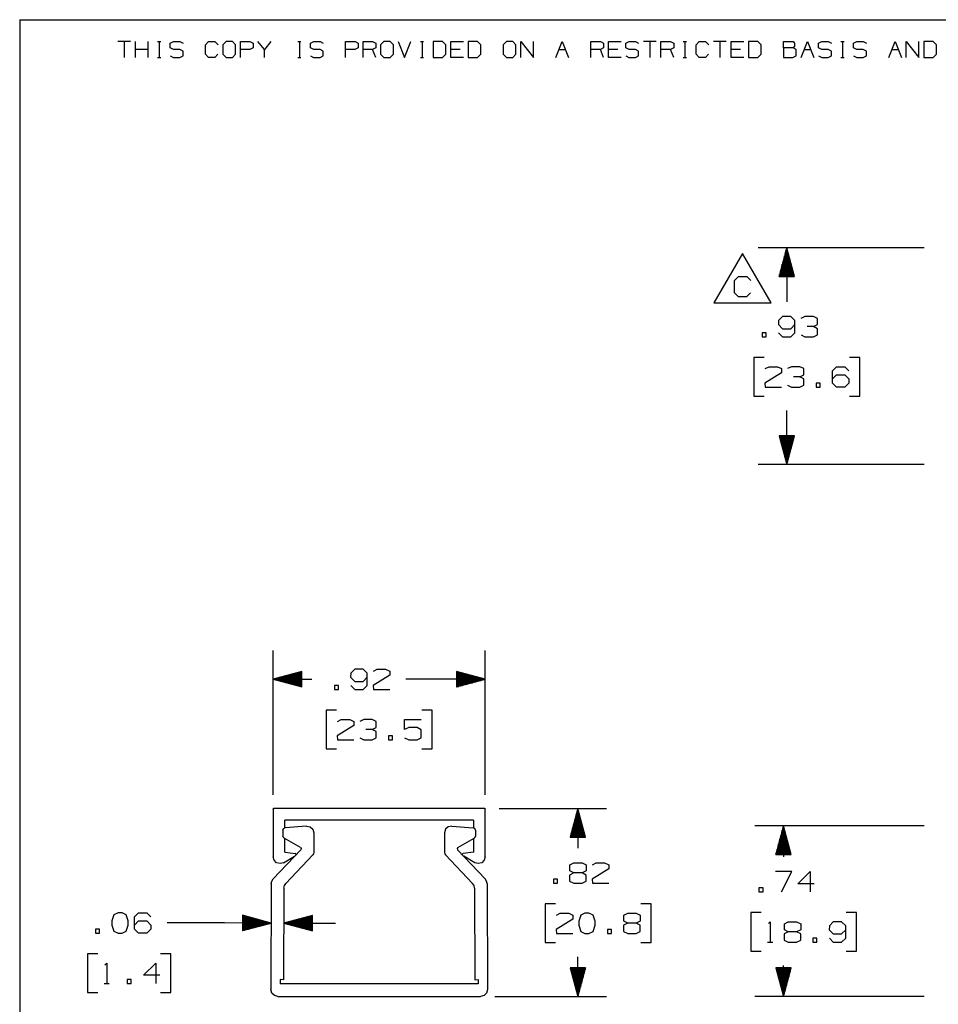
# Paper-space layout 'Layout1' of a CAD drawing. Extents: x 0.3 to 10.8, y 0.3 to 8.3.
# Drawn here: x 0.3 to 4.3, y 4 to 8.3 of the extents above; entities that cross this region are included whole.
import ezdxf

# ---------------------------------------------------------------- set-up
doc = ezdxf.new("R2010")
doc.units = 0
doc.header["$MEASUREMENT"] = 0
doc.layers.add('1', color=7, linetype='Continuous')

psp = doc.layouts.get("Layout1")

# ---------------------------------------------------------------- linework, layer by layer
at = {"layer": '1', "color": 7, "linetype": 'Continuous'}
for p, q in [((0.3125, 8.26636), (10.760845, 8.26636)), ((0.3125, 8.26636), (0.3125, 0.3125)), ((0.79604, 8.170705), (0.740623, 8.170705)), ((0.768331, 8.170705), (0.768331, 8.101435)), ((0.817069, 8.101435), (0.817069, 8.170705)), ((0.872486, 8.101435), (0.872486, 8.170705)), ((0.913931, 8.170705), (0.927786, 8.170705)), ((0.921223, 8.170705), (0.921223, 8.101435)), ((0.969231, 8.164143), (0.983815, 8.170705)), ((0.983815, 8.170705), (1.011523, 8.170705)), ((1.011523, 8.170705), (1.025377, 8.164143)), ((1.122852, 8.156851), (1.136706, 8.170705)), ((1.136706, 8.170705), (1.164415, 8.170705)), ((1.164415, 8.170705), (1.178269, 8.156851)), ((1.213152, 8.170705), (1.198569, 8.156851)), ((1.240861, 8.170705), (1.213152, 8.170705)), ((1.254715, 8.156851), (1.240861, 8.170705)), ((1.275744, 8.101435), (1.275744, 8.170705)), ((1.275744, 8.170705), (1.317306, 8.170705)), ((1.317306, 8.170705), (1.331161, 8.164143)), ((1.379898, 8.136435), (1.35219, 8.170705)), ((1.407606, 8.170705), (1.379898, 8.136435)), ((1.525498, 8.170705), (1.539352, 8.170705)), ((1.53279, 8.170705), (1.53279, 8.101435)), ((1.580798, 8.164143), (1.595381, 8.170705)), ((1.595381, 8.170705), (1.62309, 8.170705)), ((1.62309, 8.170705), (1.636944, 8.164143)), ((1.734419, 8.101435), (1.734419, 8.170705)), ((1.734419, 8.170705), (1.775981, 8.170705)), ((1.775981, 8.170705), (1.789836, 8.164143)), ((1.810865, 8.101435), (1.810865, 8.170705)), ((1.810865, 8.170705), (1.852427, 8.170705)), ((1.852427, 8.170705), (1.866281, 8.164143)), ((1.901165, 8.170705), (1.886581, 8.156851)), ((1.928873, 8.170705), (1.901165, 8.170705)), ((1.942727, 8.156851), (1.928873, 8.170705)), ((1.963756, 8.170705), (1.991465, 8.101435)), ((1.991465, 8.101435), (2.019173, 8.170705)), ((2.060619, 8.170705), (2.074473, 8.170705)), ((2.067911, 8.170705), (2.067911, 8.101435)), ((2.157481, 8.170705), (2.116648, 8.170705)), ((2.116648, 8.170705), (2.116648, 8.101435)), ((2.172065, 8.156851), (2.157481, 8.170705)), ((2.193094, 8.101435), (2.193094, 8.170705)), ((2.193094, 8.170705), (2.248511, 8.170705)), ((2.310373, 8.170705), (2.26954, 8.170705)), ((2.26954, 8.170705), (2.26954, 8.101435)), ((2.324956, 8.156851), (2.310373, 8.170705)), ((2.436285, 8.170705), (2.421702, 8.156851)), ((2.463994, 8.170705), (2.436285, 8.170705)), ((2.477848, 8.156851), (2.463994, 8.170705)), ((2.498877, 8.101435), (2.498877, 8.170705)), ((2.498877, 8.170705), (2.554294, 8.101435)), ((2.554294, 8.101435), (2.554294, 8.170705)), ((2.651769, 8.101435), (2.679477, 8.170705)), ((2.679477, 8.170705), (2.707186, 8.101435)), ((2.804661, 8.101435), (2.804661, 8.170705)), ((2.804661, 8.170705), (2.846223, 8.170705)), ((2.846223, 8.170705), (2.860077, 8.164143)), ((2.881106, 8.101435), (2.881106, 8.170705)), ((2.881106, 8.170705), (2.936523, 8.170705)), ((2.956823, 8.164143), (2.971406, 8.170705)), ((2.971406, 8.170705), (2.999115, 8.170705)), ((2.999115, 8.170705), (3.012969, 8.164143)), ((3.089415, 8.170705), (3.033998, 8.170705)), ((3.061707, 8.170705), (3.061707, 8.101435)), ((3.110444, 8.101435), (3.110444, 8.170705)), ((3.110444, 8.170705), (3.152006, 8.170705)), ((3.152006, 8.170705), (3.165861, 8.164143)), ((3.207306, 8.170705), (3.221161, 8.170705)), ((3.214598, 8.170705), (3.214598, 8.101435)), ((3.263336, 8.156851), (3.27719, 8.170705)), ((3.27719, 8.170705), (3.304898, 8.170705)), ((3.304898, 8.170705), (3.318752, 8.156851)), ((3.395198, 8.170705), (3.339782, 8.170705)), ((3.36749, 8.170705), (3.36749, 8.101435)), ((3.416227, 8.101435), (3.416227, 8.170705)), ((3.416227, 8.170705), (3.471644, 8.170705)), ((3.533506, 8.170705), (3.492673, 8.170705)), ((3.492673, 8.170705), (3.492673, 8.101435)), ((3.54809, 8.156851), (3.533506, 8.170705)), ((3.645565, 8.142997), (3.645565, 8.170705)), ((3.645565, 8.170705), (3.687127, 8.170705)), ((3.687127, 8.170705), (3.69369, 8.164143)), ((3.722011, 8.101435), (3.749719, 8.170705)), ((3.749719, 8.170705), (3.777427, 8.101435)), ((3.797727, 8.164143), (3.812311, 8.170705)), ((3.812311, 8.170705), (3.840019, 8.170705)), ((3.840019, 8.170705), (3.853873, 8.164143)), ((3.895319, 8.170705), (3.909173, 8.170705)), ((3.902611, 8.170705), (3.902611, 8.101435)), ((3.950619, 8.164143), (3.965202, 8.170705)), ((3.965202, 8.170705), (3.992911, 8.170705)), ((3.992911, 8.170705), (4.006765, 8.164143)), ((4.10424, 8.101435), (4.131948, 8.170705)), ((4.131948, 8.170705), (4.159657, 8.101435)), ((4.180686, 8.101435), (4.180686, 8.170705)), ((4.180686, 8.170705), (4.236102, 8.101435)), ((4.236102, 8.101435), (4.236102, 8.170705)), ((4.297965, 8.170705), (4.257132, 8.170705)), ((4.257132, 8.170705), (4.257132, 8.101435)), ((4.312548, 8.156851), (4.297965, 8.170705)), ((0.872486, 8.136435), (0.817069, 8.136435)), ((0.969231, 8.142997), (0.969231, 8.164143)), ((0.983815, 8.136435), (0.969231, 8.142997)), ((1.011523, 8.136435), (0.983815, 8.136435)), ((1.025377, 8.129143), (1.011523, 8.136435)), ((1.025377, 8.108726), (1.025377, 8.129143)), ((1.122852, 8.115289), (1.122852, 8.156851)), ((1.198569, 8.156851), (1.198569, 8.115289)), ((1.254715, 8.115289), (1.254715, 8.156851)), ((1.316577, 8.136435), (1.275744, 8.136435)), ((1.331161, 8.142997), (1.316577, 8.136435)), ((1.331161, 8.164143), (1.331161, 8.142997)), ((1.379898, 8.101435), (1.379898, 8.136435)), ((1.580798, 8.142997), (1.580798, 8.164143)), ((1.595381, 8.136435), (1.580798, 8.142997)), ((1.62309, 8.136435), (1.595381, 8.136435)), ((1.636944, 8.129143), (1.62309, 8.136435)), ((1.636944, 8.108726), (1.636944, 8.129143)), ((1.775252, 8.136435), (1.734419, 8.136435)), ((1.789836, 8.142997), (1.775252, 8.136435)), ((1.789836, 8.164143), (1.789836, 8.142997)), ((1.852427, 8.136435), (1.810865, 8.136435)), ((1.866281, 8.142997), (1.852427, 8.136435)), ((1.866281, 8.101435), (1.852427, 8.136435)), ((1.866281, 8.164143), (1.866281, 8.142997)), ((1.886581, 8.156851), (1.886581, 8.115289)), ((1.942727, 8.115289), (1.942727, 8.156851)), ((2.172065, 8.115289), (2.172065, 8.156851)), ((2.234656, 8.136435), (2.193094, 8.136435)), ((2.324956, 8.115289), (2.324956, 8.156851)), ((2.421702, 8.156851), (2.421702, 8.115289)), ((2.477848, 8.115289), (2.477848, 8.156851)), ((2.665623, 8.136435), (2.693331, 8.136435)), ((2.846223, 8.136435), (2.804661, 8.136435)), ((2.860077, 8.142997), (2.846223, 8.136435)), ((2.860077, 8.101435), (2.846223, 8.136435)), ((2.860077, 8.164143), (2.860077, 8.142997)), ((2.922669, 8.136435), (2.881106, 8.136435)), ((2.956823, 8.142997), (2.956823, 8.164143)), ((2.971406, 8.136435), (2.956823, 8.142997)), ((2.999115, 8.136435), (2.971406, 8.136435)), ((3.012969, 8.129143), (2.999115, 8.136435)), ((3.012969, 8.108726), (3.012969, 8.129143)), ((3.152006, 8.136435), (3.110444, 8.136435)), ((3.165861, 8.142997), (3.152006, 8.136435)), ((3.165861, 8.101435), (3.152006, 8.136435)), ((3.165861, 8.164143), (3.165861, 8.142997)), ((3.263336, 8.115289), (3.263336, 8.156851)), ((3.45779, 8.136435), (3.416227, 8.136435)), ((3.54809, 8.115289), (3.54809, 8.156851)), ((3.687127, 8.142997), (3.645565, 8.142997)), ((3.645565, 8.142997), (3.645565, 8.101435)), ((3.69369, 8.150289), (3.687127, 8.142997)), ((3.700252, 8.136435), (3.687127, 8.142997)), ((3.69369, 8.164143), (3.69369, 8.150289)), ((3.700252, 8.107997), (3.700252, 8.136435)), ((3.735865, 8.136435), (3.763573, 8.136435)), ((3.797727, 8.142997), (3.797727, 8.164143)), ((3.812311, 8.136435), (3.797727, 8.142997)), ((3.840019, 8.136435), (3.812311, 8.136435)), ((3.853873, 8.129143), (3.840019, 8.136435)), ((3.853873, 8.108726), (3.853873, 8.129143)), ((3.950619, 8.142997), (3.950619, 8.164143)), ((3.965202, 8.136435), (3.950619, 8.142997)), ((3.992911, 8.136435), (3.965202, 8.136435)), ((4.006765, 8.129143), (3.992911, 8.136435)), ((4.006765, 8.108726), (4.006765, 8.129143)), ((4.118094, 8.136435), (4.145802, 8.136435)), ((4.312548, 8.115289), (4.312548, 8.156851)), ((0.913931, 8.101435), (0.927786, 8.101435)), ((0.969231, 8.107997), (0.983086, 8.101435)), ((0.983086, 8.101435), (1.011523, 8.101435)), ((1.011523, 8.101435), (1.025377, 8.108726)), ((1.136706, 8.101435), (1.122852, 8.115289)), ((1.163686, 8.101435), (1.136706, 8.101435)), ((1.17754, 8.115289), (1.163686, 8.101435)), ((1.198569, 8.115289), (1.213152, 8.101435)), ((1.213152, 8.101435), (1.240861, 8.101435)), ((1.240861, 8.101435), (1.254715, 8.115289)), ((1.525498, 8.101435), (1.539352, 8.101435)), ((1.580798, 8.107997), (1.594652, 8.101435)), ((1.594652, 8.101435), (1.62309, 8.101435)), ((1.62309, 8.101435), (1.636944, 8.108726)), ((1.886581, 8.115289), (1.901165, 8.101435)), ((1.901165, 8.101435), (1.928873, 8.101435)), ((1.928873, 8.101435), (1.942727, 8.115289)), ((2.060619, 8.101435), (2.074473, 8.101435)), ((2.116648, 8.101435), (2.157481, 8.101435)), ((2.157481, 8.101435), (2.172065, 8.115289)), ((2.248511, 8.101435), (2.193094, 8.101435)), ((2.26954, 8.101435), (2.310373, 8.101435)), ((2.310373, 8.101435), (2.324956, 8.115289)), ((2.421702, 8.115289), (2.436285, 8.101435)), ((2.436285, 8.101435), (2.463994, 8.101435)), ((2.463994, 8.101435), (2.477848, 8.115289)), ((2.936523, 8.101435), (2.881106, 8.101435)), ((2.956823, 8.107997), (2.970677, 8.101435)), ((2.970677, 8.101435), (2.999115, 8.101435)), ((2.999115, 8.101435), (3.012969, 8.108726)), ((3.207306, 8.101435), (3.221161, 8.101435)), ((3.27719, 8.101435), (3.263336, 8.115289)), ((3.304169, 8.101435), (3.27719, 8.101435)), ((3.318023, 8.115289), (3.304169, 8.101435)), ((3.471644, 8.101435), (3.416227, 8.101435)), ((3.492673, 8.101435), (3.533506, 8.101435)), ((3.533506, 8.101435), (3.54809, 8.115289)), ((3.645565, 8.101435), (3.686398, 8.101435)), ((3.686398, 8.101435), (3.700252, 8.107997)), ((3.797727, 8.107997), (3.811581, 8.101435)), ((3.811581, 8.101435), (3.840019, 8.101435)), ((3.840019, 8.101435), (3.853873, 8.108726)), ((3.895319, 8.101435), (3.909173, 8.101435)), ((3.950619, 8.107997), (3.964473, 8.101435)), ((3.964473, 8.101435), (3.992911, 8.101435)), ((3.992911, 8.101435), (4.006765, 8.108726)), ((4.257132, 8.101435), (4.297965, 8.101435)), ((4.297965, 8.101435), (4.312548, 8.115289)), ((4.258269, 7.269816), (3.533905, 7.269816)), ((3.658905, 7.269816), (3.625411, 7.144816)), ((3.657905, 7.144816), (3.657905, 7.266084)), ((3.658905, 7.269816), (3.658905, 7.034276)), ((3.692399, 7.144816), (3.658905, 7.269816)), ((3.659905, 7.144816), (3.659905, 7.266084)), ((3.466218, 7.245643), (3.341511, 7.029643)), ((3.590926, 7.029643), (3.466218, 7.245643)), ((3.645905, 7.144816), (3.645905, 7.2213)), ((3.647905, 7.144816), (3.647905, 7.228764)), ((3.649905, 7.144816), (3.649905, 7.236228)), ((3.651905, 7.144816), (3.651905, 7.243692)), ((3.653905, 7.144816), (3.653905, 7.251156)), ((3.655905, 7.144816), (3.655905, 7.25862)), ((3.661905, 7.144816), (3.661905, 7.25862)), ((3.663905, 7.144816), (3.663905, 7.251156)), ((3.665905, 7.144816), (3.665905, 7.243692)), ((3.667905, 7.144816), (3.667905, 7.236228)), ((3.669905, 7.144816), (3.669905, 7.228764)), ((3.671905, 7.144816), (3.671905, 7.2213)), ((3.635905, 7.144816), (3.635905, 7.183979)), ((3.637905, 7.144816), (3.637905, 7.191443)), ((3.639905, 7.144816), (3.639905, 7.198907)), ((3.641905, 7.144816), (3.641905, 7.206371)), ((3.643905, 7.144816), (3.643905, 7.213835)), ((3.673905, 7.144816), (3.673905, 7.213835)), ((3.675905, 7.144816), (3.675905, 7.206371)), ((3.677905, 7.144816), (3.677905, 7.198907)), ((3.679905, 7.144816), (3.679905, 7.191443)), ((3.681905, 7.144816), (3.681905, 7.183979)), ((3.431297, 7.127893), (3.449109, 7.145705)), ((3.449109, 7.145705), (3.484734, 7.145705)), ((3.484734, 7.145705), (3.502547, 7.127893)), ((3.625411, 7.144816), (3.692399, 7.144816)), ((3.625905, 7.144816), (3.625905, 7.146658)), ((3.625905, 7.144816), (3.625905, 7.146658)), ((3.627905, 7.144816), (3.627905, 7.154122)), ((3.629905, 7.144816), (3.629905, 7.161587)), ((3.631905, 7.144816), (3.631905, 7.169051)), ((3.633905, 7.144816), (3.633905, 7.176515)), ((3.683905, 7.144816), (3.683905, 7.176515)), ((3.685905, 7.144816), (3.685905, 7.169051)), ((3.687905, 7.144816), (3.687905, 7.161587)), ((3.689905, 7.144816), (3.689905, 7.154122)), ((3.691905, 7.144816), (3.691905, 7.146658)), ((3.691905, 7.144816), (3.691905, 7.146658)), ((3.431297, 7.074455), (3.431297, 7.127893)), ((3.449109, 7.056643), (3.431297, 7.074455)), ((3.483797, 7.056643), (3.449109, 7.056643)), ((3.501609, 7.074455), (3.483797, 7.056643)), ((3.341511, 7.029643), (3.590926, 7.029643)), ((3.640624, 6.970838), (3.623749, 6.953025)), ((3.677186, 6.970838), (3.640624, 6.970838)), ((3.694999, 6.953025), (3.677186, 6.970838)), ((3.738686, 6.970838), (3.720874, 6.9624)), ((3.775249, 6.970838), (3.738686, 6.970838)), ((3.793061, 6.9624), (3.775249, 6.970838)), ((3.623749, 6.953025), (3.622811, 6.935213)), ((3.622811, 6.935213), (3.640624, 6.9174)), ((3.677186, 6.9174), (3.694999, 6.935213)), ((3.694999, 6.899588), (3.694999, 6.953025)), ((3.775249, 6.926775), (3.748061, 6.926775)), ((3.775249, 6.926775), (3.793061, 6.935213)), ((3.793061, 6.9174), (3.775249, 6.926775)), ((3.793061, 6.935213), (3.793061, 6.9624)), ((3.569749, 6.899588), (3.551936, 6.899588)), ((3.551936, 6.899588), (3.551936, 6.881775)), ((3.551936, 6.881775), (3.569749, 6.881775)), ((3.569749, 6.881775), (3.569749, 6.899588)), ((3.623749, 6.899588), (3.640624, 6.881775)), ((3.640624, 6.9174), (3.677186, 6.9174)), ((3.640624, 6.881775), (3.677186, 6.881775)), ((3.677186, 6.881775), (3.694999, 6.899588)), ((3.721811, 6.890213), (3.738686, 6.881775)), ((3.738686, 6.881775), (3.775249, 6.881775)), ((3.775249, 6.881775), (3.793061, 6.890213)), ((3.793061, 6.890213), (3.793061, 6.9174)), ((3.561311, 6.791776), (3.516311, 6.791776)), ((3.516311, 6.791776), (3.516311, 6.623025)), ((3.978311, 6.791776), (3.933311, 6.791776)), ((3.978311, 6.623025), (3.978311, 6.791776)), ((3.565061, 6.743025), (3.581936, 6.751463)), ((3.581936, 6.751463), (3.618499, 6.751463)), ((3.618499, 6.751463), (3.636311, 6.743025)), ((3.679999, 6.751463), (3.662186, 6.743025)), ((3.716561, 6.751463), (3.679999, 6.751463)), ((3.734374, 6.743025), (3.716561, 6.751463)), ((3.859249, 6.733651), (3.876124, 6.751463)), ((3.876124, 6.751463), (3.912686, 6.751463)), ((3.912686, 6.751463), (3.930499, 6.733651)), ((3.636311, 6.725213), (3.564124, 6.680213)), ((3.636311, 6.743025), (3.636311, 6.725213)), ((3.716561, 6.7074), (3.689374, 6.7074)), ((3.716561, 6.7074), (3.734374, 6.715838)), ((3.734374, 6.698026), (3.716561, 6.7074)), ((3.734374, 6.715838), (3.734374, 6.743025)), ((3.859249, 6.680213), (3.859249, 6.733651)), ((3.859249, 6.698026), (3.876124, 6.715838)), ((3.876124, 6.715838), (3.912686, 6.715838)), ((3.912686, 6.715838), (3.930499, 6.698026)), ((3.564124, 6.680213), (3.565061, 6.662401)), ((3.565061, 6.662401), (3.636311, 6.662401)), ((3.663124, 6.670838), (3.679999, 6.662401)), ((3.679999, 6.662401), (3.716561, 6.662401)), ((3.716561, 6.662401), (3.734374, 6.670838)), ((3.734374, 6.670838), (3.734374, 6.698026)), ((3.805249, 6.680213), (3.787436, 6.680213)), ((3.787436, 6.680213), (3.787436, 6.662401)), ((3.787436, 6.662401), (3.805249, 6.662401)), ((3.805249, 6.662401), (3.805249, 6.680213)), ((3.876124, 6.662401), (3.859249, 6.680213)), ((3.912686, 6.662401), (3.876124, 6.662401)), ((3.930499, 6.680213), (3.912686, 6.662401)), ((3.930499, 6.698026), (3.930499, 6.680213)), ((3.516311, 6.623025), (3.561311, 6.623025)), ((3.933311, 6.623025), (3.978311, 6.623025)), ((3.658905, 6.324985), (3.658905, 6.560525)), ((3.692399, 6.449985), (3.625411, 6.449985)), ((3.625411, 6.449985), (3.658905, 6.324985)), ((3.625905, 6.449985), (3.625905, 6.448143)), ((3.625905, 6.449985), (3.625905, 6.448143)), ((3.627905, 6.449985), (3.627905, 6.440679)), ((3.629905, 6.449985), (3.629905, 6.433215)), ((3.631905, 6.449985), (3.631905, 6.42575)), ((3.633905, 6.449985), (3.633905, 6.418286)), ((3.635905, 6.449985), (3.635905, 6.410822)), ((3.637905, 6.449985), (3.637905, 6.403358)), ((3.639905, 6.449985), (3.639905, 6.395894)), ((3.641905, 6.449985), (3.641905, 6.38843)), ((3.643905, 6.449985), (3.643905, 6.380966)), ((3.645905, 6.449985), (3.645905, 6.373502)), ((3.647905, 6.449985), (3.647905, 6.366037)), ((3.649905, 6.449985), (3.649905, 6.358573)), ((3.651905, 6.449985), (3.651905, 6.35111)), ((3.653905, 6.449985), (3.653905, 6.343645)), ((3.655905, 6.449985), (3.655905, 6.336181)), ((3.657905, 6.449985), (3.657905, 6.328717)), ((3.658905, 6.324985), (3.692399, 6.449985)), ((3.659905, 6.449985), (3.659905, 6.328717)), ((3.661905, 6.449985), (3.661905, 6.336181)), ((3.663905, 6.449985), (3.663905, 6.343645)), ((3.665905, 6.449985), (3.665905, 6.35111)), ((3.667905, 6.449985), (3.667905, 6.358573)), ((3.669905, 6.449985), (3.669905, 6.366037)), ((3.671905, 6.449985), (3.671905, 6.373502)), ((3.673905, 6.449985), (3.673905, 6.380966)), ((3.675905, 6.449985), (3.675905, 6.38843)), ((3.677905, 6.449985), (3.677905, 6.395894)), ((3.679905, 6.449985), (3.679905, 6.403358)), ((3.681905, 6.449985), (3.681905, 6.410822)), ((3.683905, 6.449985), (3.683905, 6.418286)), ((3.685905, 6.449985), (3.685905, 6.42575)), ((3.687905, 6.449985), (3.687905, 6.433215)), ((3.689905, 6.449985), (3.689905, 6.440679)), ((3.691905, 6.449985), (3.691905, 6.448143)), ((3.691905, 6.449985), (3.691905, 6.448143)), ((4.258269, 6.324985), (3.533905, 6.324985)), ((1.418512, 4.882862), (1.418512, 5.512138)), ((2.343512, 4.882862), (2.343512, 5.512138)), ((1.543512, 5.420631), (1.418512, 5.387138)), ((1.543512, 5.416138), (1.526741, 5.416138)), ((1.543512, 5.418138), (1.534205, 5.418138)), ((1.543512, 5.420138), (1.541669, 5.420138)), ((1.543512, 5.420138), (1.541669, 5.420138)), ((1.543512, 5.353644), (1.543512, 5.420631)), ((1.774324, 5.431201), (1.757449, 5.413388)), ((1.810887, 5.431201), (1.774324, 5.431201)), ((1.828699, 5.413388), (1.810887, 5.431201)), ((1.855512, 5.422763), (1.872387, 5.431201)), ((1.872387, 5.431201), (1.908949, 5.431201)), ((1.908949, 5.431201), (1.926762, 5.422763)), ((1.926762, 5.422763), (1.926762, 5.40495)), ((2.343512, 5.387138), (2.218512, 5.420631)), ((2.218512, 5.420631), (2.218512, 5.353644)), ((2.218512, 5.420138), (2.220354, 5.420138)), ((2.218512, 5.420138), (2.220354, 5.420138)), ((2.218512, 5.418138), (2.227818, 5.418138)), ((2.218512, 5.416138), (2.235282, 5.416138)), ((1.418512, 5.387138), (1.587512, 5.387138)), ((1.418512, 5.387138), (1.543512, 5.353644)), ((1.543512, 5.388138), (1.422244, 5.388138)), ((1.543512, 5.386138), (1.422244, 5.386138)), ((1.543512, 5.390138), (1.429708, 5.390138)), ((1.543512, 5.384138), (1.429708, 5.384138)), ((1.543512, 5.392138), (1.437172, 5.392138)), ((1.543512, 5.382138), (1.437172, 5.382138)), ((1.543512, 5.394138), (1.444636, 5.394138)), ((1.543512, 5.380138), (1.444636, 5.380138)), ((1.543512, 5.396138), (1.4521, 5.396138)), ((1.543512, 5.378138), (1.4521, 5.378138)), ((1.543512, 5.398138), (1.459564, 5.398138)), ((1.543512, 5.376138), (1.459564, 5.376138)), ((1.543512, 5.400138), (1.467028, 5.400138)), ((1.543512, 5.374138), (1.467028, 5.374138)), ((1.543512, 5.402138), (1.474492, 5.402138)), ((1.543512, 5.404138), (1.481956, 5.404138)), ((1.543512, 5.406138), (1.489421, 5.406138)), ((1.543512, 5.408138), (1.496885, 5.408138)), ((1.543512, 5.410138), (1.504349, 5.410138)), ((1.543512, 5.412138), (1.511813, 5.412138)), ((1.543512, 5.414138), (1.519277, 5.414138)), ((1.757449, 5.413388), (1.756512, 5.395576)), ((1.756512, 5.395576), (1.774324, 5.377763)), ((1.774324, 5.377763), (1.810887, 5.377763)), ((1.810887, 5.377763), (1.828699, 5.395576)), ((1.828699, 5.359951), (1.828699, 5.413388)), ((1.926762, 5.40495), (1.854574, 5.359951)), ((2.343512, 5.387138), (1.997699, 5.387138)), ((2.218512, 5.414138), (2.242746, 5.414138)), ((2.218512, 5.412138), (2.25021, 5.412138)), ((2.218512, 5.410138), (2.257674, 5.410138)), ((2.218512, 5.408138), (2.265139, 5.408138)), ((2.218512, 5.406138), (2.272603, 5.406138)), ((2.218512, 5.404138), (2.280067, 5.404138)), ((2.218512, 5.402138), (2.287531, 5.402138)), ((2.218512, 5.400138), (2.294995, 5.400138)), ((2.218512, 5.398138), (2.302459, 5.398138)), ((2.218512, 5.396138), (2.309923, 5.396138)), ((2.218512, 5.394138), (2.317387, 5.394138)), ((2.218512, 5.392138), (2.324852, 5.392138)), ((2.218512, 5.390138), (2.332315, 5.390138)), ((2.218512, 5.388138), (2.33978, 5.388138)), ((2.218512, 5.353644), (2.343512, 5.387138)), ((2.218512, 5.386138), (2.33978, 5.386138)), ((2.218512, 5.384138), (2.332315, 5.384138)), ((2.218512, 5.382138), (2.324852, 5.382138)), ((2.218512, 5.380138), (2.317387, 5.380138)), ((2.218512, 5.378138), (2.309923, 5.378138)), ((2.218512, 5.376138), (2.302459, 5.376138)), ((2.218512, 5.374138), (2.294995, 5.374138)), ((1.543512, 5.372138), (1.474492, 5.372138)), ((1.543512, 5.370138), (1.481956, 5.370138)), ((1.543512, 5.368138), (1.489421, 5.368138)), ((1.543512, 5.366138), (1.496885, 5.366138)), ((1.543512, 5.364138), (1.504349, 5.364138)), ((1.543512, 5.362138), (1.511813, 5.362138)), ((1.543512, 5.360138), (1.519277, 5.360138)), ((1.543512, 5.358138), (1.526741, 5.358138)), ((1.543512, 5.356138), (1.534205, 5.356138)), ((1.543512, 5.354138), (1.541669, 5.354138)), ((1.543512, 5.354138), (1.541669, 5.354138)), ((1.703449, 5.359951), (1.685637, 5.359951)), ((1.685637, 5.359951), (1.685637, 5.342138)), ((1.685637, 5.342138), (1.703449, 5.342138)), ((1.703449, 5.342138), (1.703449, 5.359951)), ((1.757449, 5.359951), (1.774324, 5.342138)), ((1.774324, 5.342138), (1.810887, 5.342138)), ((1.810887, 5.342138), (1.828699, 5.359951)), ((1.854574, 5.359951), (1.855512, 5.342138)), ((1.855512, 5.342138), (1.926762, 5.342138)), ((2.218512, 5.372138), (2.287531, 5.372138)), ((2.218512, 5.370138), (2.280067, 5.370138)), ((2.218512, 5.368138), (2.272603, 5.368138)), ((2.218512, 5.366138), (2.265139, 5.366138)), ((2.218512, 5.364138), (2.257674, 5.364138)), ((2.218512, 5.362138), (2.25021, 5.362138)), ((2.218512, 5.360138), (2.242746, 5.360138)), ((2.218512, 5.358138), (2.235282, 5.358138)), ((2.218512, 5.356138), (2.227818, 5.356138)), ((2.218512, 5.354138), (2.220354, 5.354138)), ((2.218512, 5.354138), (2.220354, 5.354138)), ((1.695012, 5.252138), (1.650012, 5.252138)), ((1.650012, 5.252138), (1.650012, 5.083388)), ((2.112012, 5.252138), (2.067012, 5.252138)), ((2.112012, 5.083388), (2.112012, 5.252138)), ((1.698762, 5.203388), (1.715637, 5.211825)), ((1.715637, 5.211825), (1.752199, 5.211825)), ((1.752199, 5.211825), (1.770012, 5.203388)), ((1.770012, 5.203388), (1.770012, 5.185575)), ((1.813699, 5.211825), (1.795887, 5.203388)), ((1.850262, 5.211825), (1.813699, 5.211825)), ((1.868074, 5.203388), (1.850262, 5.211825)), ((1.868074, 5.1762), (1.868074, 5.203388)), ((1.992012, 5.167763), (1.992012, 5.211825)), ((1.992012, 5.211825), (2.064199, 5.211825)), ((1.770012, 5.185575), (1.697824, 5.140575)), ((1.850262, 5.167763), (1.823074, 5.167763)), ((1.850262, 5.167763), (1.868074, 5.1762)), ((1.868074, 5.158388), (1.850262, 5.167763)), ((1.868074, 5.1312), (1.868074, 5.158388)), ((2.009824, 5.1762), (1.992012, 5.167763)), ((2.046387, 5.1762), (2.009824, 5.1762)), ((2.064199, 5.166825), (2.046387, 5.1762)), ((2.064199, 5.1312), (2.064199, 5.166825)), ((1.697824, 5.140575), (1.698762, 5.122763)), ((1.698762, 5.122763), (1.770012, 5.122763)), ((1.796824, 5.1312), (1.813699, 5.122763)), ((1.813699, 5.122763), (1.850262, 5.122763)), ((1.850262, 5.122763), (1.868074, 5.1312)), ((1.938949, 5.140575), (1.921137, 5.140575)), ((1.921137, 5.140575), (1.921137, 5.122763)), ((1.921137, 5.122763), (1.938949, 5.122763)), ((1.938949, 5.122763), (1.938949, 5.140575)), ((1.992012, 5.1312), (2.009824, 5.122763)), ((2.009824, 5.122763), (2.046387, 5.122763)), ((2.046387, 5.122763), (2.064199, 5.1312)), ((1.650012, 5.083388), (1.695012, 5.083388)), ((2.067012, 5.083388), (2.112012, 5.083388)), ((1.418512, 4.820362), (1.419097, 4.821776)), ((1.418512, 4.820362), (1.418512, 4.612362)), ((1.419097, 4.821776), (1.420512, 4.822362)), ((2.341512, 4.822362), (1.420512, 4.822362)), ((2.341512, 4.822362), (2.342926, 4.821776)), ((2.342926, 4.821776), (2.343512, 4.820362)), ((2.343512, 4.612362), (2.343512, 4.820362)), ((2.404012, 4.822362), (2.873114, 4.822362)), ((2.748114, 4.822362), (2.71462, 4.697362)), ((2.747114, 4.697362), (2.747114, 4.81863)), ((2.748114, 4.822362), (2.748114, 4.649237)), ((2.781608, 4.697362), (2.748114, 4.822362)), ((2.749114, 4.697362), (2.749114, 4.81863)), ((1.468512, 4.770362), (1.469097, 4.771776)), ((1.469097, 4.771776), (1.470512, 4.772362)), ((2.291512, 4.772362), (1.470512, 4.772362)), ((2.291512, 4.772362), (2.292926, 4.771776)), ((2.292926, 4.771776), (2.293512, 4.770362)), ((2.735114, 4.697362), (2.735114, 4.773845)), ((2.737114, 4.697362), (2.737114, 4.781309)), ((2.739114, 4.697362), (2.739114, 4.788774)), ((2.741114, 4.697362), (2.741114, 4.796237)), ((2.743114, 4.697362), (2.743114, 4.803701)), ((2.745114, 4.697362), (2.745114, 4.811166)), ((2.751114, 4.697362), (2.751114, 4.811166)), ((2.753114, 4.697362), (2.753114, 4.803701)), ((2.755114, 4.697362), (2.755114, 4.796237)), ((2.757114, 4.697362), (2.757114, 4.788774)), ((2.759114, 4.697362), (2.759114, 4.781309)), ((2.761114, 4.697362), (2.761114, 4.773845)), ((1.461149, 4.728803), (1.461053, 4.702812)), ((1.461149, 4.728803), (1.463801, 4.735549)), ((1.463801, 4.735549), (1.470314, 4.738731)), ((1.468512, 4.770362), (1.468512, 4.738412)), ((1.5636, 4.746549), (1.470314, 4.738731)), ((1.5636, 4.746549), (1.579667, 4.743413)), ((1.579667, 4.743413), (1.591696, 4.732309)), ((1.591696, 4.732309), (1.596105, 4.716543)), ((2.170327, 4.732309), (2.165919, 4.716543)), ((2.182356, 4.743413), (2.170327, 4.732309)), ((2.198424, 4.746549), (2.182356, 4.743413)), ((2.198424, 4.746549), (2.29171, 4.738731)), ((2.298223, 4.735549), (2.29171, 4.738731)), ((2.293512, 4.738412), (2.293512, 4.770362)), ((2.300875, 4.728803), (2.298223, 4.735549)), ((2.300875, 4.728803), (2.30097, 4.702812)), ((2.723114, 4.697362), (2.723114, 4.729061)), ((2.725114, 4.697362), (2.725114, 4.736525)), ((2.727114, 4.697362), (2.727114, 4.743989)), ((2.729114, 4.697362), (2.729114, 4.751453)), ((2.731114, 4.697362), (2.731114, 4.758917)), ((2.733114, 4.697362), (2.733114, 4.766381)), ((2.763114, 4.697362), (2.763114, 4.766381)), ((2.765114, 4.697362), (2.765114, 4.758917)), ((2.767114, 4.697362), (2.767114, 4.751453)), ((2.769114, 4.697362), (2.769114, 4.743989)), ((2.771114, 4.697362), (2.771114, 4.736525)), ((2.773114, 4.697362), (2.773114, 4.729061)), ((4.258269, 4.746653), (3.519741, 4.746653)), ((3.644741, 4.746653), (3.611248, 4.621653)), ((3.639741, 4.621653), (3.639741, 4.727993)), ((3.641741, 4.621653), (3.641741, 4.735457)), ((3.643741, 4.621653), (3.643741, 4.742921)), ((3.644741, 4.746653), (3.644741, 4.611382)), ((3.678235, 4.621653), (3.644741, 4.746653)), ((3.645741, 4.621653), (3.645741, 4.742921)), ((3.647741, 4.621653), (3.647741, 4.735457)), ((3.649741, 4.621653), (3.649741, 4.727993)), ((1.462375, 4.697807), (1.461053, 4.702812)), ((1.466022, 4.694133), (1.462375, 4.697807)), ((1.537886, 4.65229), (1.466022, 4.694133)), ((1.468512, 4.692685), (1.468512, 4.634116)), ((1.596105, 4.716543), (1.595789, 4.630497)), ((2.165919, 4.716543), (2.166234, 4.630497)), ((2.224138, 4.65229), (2.296002, 4.694133)), ((2.293512, 4.634116), (2.293512, 4.692685)), ((2.296002, 4.694133), (2.299649, 4.697807)), ((2.299649, 4.697807), (2.30097, 4.702812)), ((2.71462, 4.697362), (2.781608, 4.697362)), ((2.715114, 4.697362), (2.715114, 4.699204)), ((2.715114, 4.697362), (2.715114, 4.699204)), ((2.717114, 4.697362), (2.717114, 4.706668)), ((2.719114, 4.697362), (2.719114, 4.714132)), ((2.721114, 4.697362), (2.721114, 4.721596)), ((2.775114, 4.697362), (2.775114, 4.721596)), ((2.777114, 4.697362), (2.777114, 4.714132)), ((2.779114, 4.697362), (2.779114, 4.706668)), ((2.781114, 4.697362), (2.781114, 4.699204)), ((2.781114, 4.697362), (2.781114, 4.699204)), ((3.629741, 4.621653), (3.629741, 4.690672)), ((3.631741, 4.621653), (3.631741, 4.698137)), ((3.633741, 4.621653), (3.633741, 4.705601)), ((3.635741, 4.621653), (3.635741, 4.713065)), ((3.637741, 4.621653), (3.637741, 4.720529)), ((3.651741, 4.621653), (3.651741, 4.720529)), ((3.653741, 4.621653), (3.653741, 4.713065)), ((3.655741, 4.621653), (3.655741, 4.705601)), ((3.657741, 4.621653), (3.657741, 4.698137)), ((3.659741, 4.621653), (3.659741, 4.690672)), ((1.418531, 4.515859), (1.539211, 4.643028)), ((1.537886, 4.65229), (1.54079, 4.64798)), ((1.54079, 4.64798), (1.539211, 4.643028)), ((2.224138, 4.65229), (2.221234, 4.64798)), ((2.221234, 4.64798), (2.222812, 4.643028)), ((2.343492, 4.515859), (2.222812, 4.643028)), ((3.617741, 4.621653), (3.617741, 4.645888)), ((3.619741, 4.621653), (3.619741, 4.653352)), ((3.621741, 4.621653), (3.621741, 4.660816)), ((3.623741, 4.621653), (3.623741, 4.66828)), ((3.625741, 4.621653), (3.625741, 4.675745)), ((3.627741, 4.621653), (3.627741, 4.683208)), ((3.661741, 4.621653), (3.661741, 4.683208)), ((3.663741, 4.621653), (3.663741, 4.675745)), ((3.665741, 4.621653), (3.665741, 4.66828)), ((3.667741, 4.621653), (3.667741, 4.660816)), ((3.669741, 4.621653), (3.669741, 4.653352)), ((3.671741, 4.621653), (3.671741, 4.645888)), ((1.422531, 4.597362), (1.418512, 4.612362)), ((1.463512, 4.586381), (1.512047, 4.614403)), ((1.469008, 4.632797), (1.468512, 4.634116)), ((1.470251, 4.632133), (1.469008, 4.632797)), ((1.470251, 4.632133), (1.513942, 4.626381)), ((1.473457, 4.495657), (1.59167, 4.620226)), ((1.517192, 4.624652), (1.513942, 4.626381)), ((1.518511, 4.621215), (1.517192, 4.624652)), ((1.594711, 4.624968), (1.59167, 4.620226)), ((1.595789, 4.630497), (1.594711, 4.624968)), ((2.166234, 4.630497), (2.167312, 4.624968)), ((2.167312, 4.624968), (2.170353, 4.620226)), ((2.288566, 4.495657), (2.170353, 4.620226)), ((2.243512, 4.621215), (2.244831, 4.624652)), ((2.244831, 4.624652), (2.248082, 4.626381)), ((2.291773, 4.632133), (2.248082, 4.626381)), ((2.298512, 4.586381), (2.249977, 4.614403)), ((2.293015, 4.632797), (2.291773, 4.632133)), ((2.293512, 4.634116), (2.293015, 4.632797)), ((2.343512, 4.612362), (2.339492, 4.597362)), ((3.611248, 4.621653), (3.678235, 4.621653)), ((3.611741, 4.621653), (3.611741, 4.623496)), ((3.611741, 4.621653), (3.611741, 4.623496)), ((3.613741, 4.621653), (3.613741, 4.63096)), ((3.615741, 4.621653), (3.615741, 4.638424)), ((3.673741, 4.621653), (3.673741, 4.638424)), ((3.675741, 4.621653), (3.675741, 4.63096)), ((3.677741, 4.621653), (3.677741, 4.623496)), ((3.677741, 4.621653), (3.677741, 4.623496)), ((1.433512, 4.586381), (1.422531, 4.597362)), ((1.448512, 4.582362), (1.433512, 4.586381)), ((1.463512, 4.586381), (1.448512, 4.582362)), ((2.313512, 4.582362), (2.298512, 4.586381)), ((2.328512, 4.586381), (2.313512, 4.582362)), ((2.339492, 4.597362), (2.328512, 4.586381)), ((2.712958, 4.577362), (2.729833, 4.585799)), ((2.712958, 4.550174), (2.712958, 4.577362)), ((2.729833, 4.585799), (2.766395, 4.585799)), ((2.766395, 4.585799), (2.784208, 4.577362)), ((2.784208, 4.577362), (2.784208, 4.550174)), ((2.88227, 4.559549), (2.810083, 4.514549)), ((2.81102, 4.577362), (2.827895, 4.585799)), ((2.827895, 4.585799), (2.864458, 4.585799)), ((2.864458, 4.585799), (2.88227, 4.577362)), ((2.88227, 4.577362), (2.88227, 4.559549)), ((1.412449, 4.506376), (1.418531, 4.515859)), ((2.349575, 4.506376), (2.343492, 4.515859)), ((2.658958, 4.514549), (2.641145, 4.514549)), ((2.641145, 4.514549), (2.641145, 4.496737)), ((2.658958, 4.496737), (2.658958, 4.514549)), ((2.729833, 4.541737), (2.71202, 4.532362)), ((2.71202, 4.532362), (2.71202, 4.506112)), ((2.729833, 4.541737), (2.712958, 4.550174)), ((2.766395, 4.541737), (2.729833, 4.541737)), ((2.784208, 4.550174), (2.766395, 4.541737)), ((2.784208, 4.532362), (2.766395, 4.541737)), ((2.784208, 4.505174), (2.784208, 4.532362)), ((2.810083, 4.514549), (2.81102, 4.496737)), ((3.680835, 4.547945), (3.609585, 4.547945)), ((3.635835, 4.458882), (3.680835, 4.547945)), ((3.707648, 4.494507), (3.761085, 4.547945)), ((3.761085, 4.547945), (3.761085, 4.458882)), ((1.410293, 4.495318), (1.408596, 4.032472)), ((1.410293, 4.495318), (1.412449, 4.506376)), ((1.465219, 4.475116), (1.463752, 4.074905)), ((1.465219, 4.475116), (1.467375, 4.486174)), ((1.467375, 4.486174), (1.473457, 4.495657)), ((2.294648, 4.486174), (2.288566, 4.495657)), ((2.296804, 4.475116), (2.294648, 4.486174)), ((2.296804, 4.475116), (2.298271, 4.074905)), ((2.351731, 4.495318), (2.349575, 4.506376)), ((2.351731, 4.495318), (2.353427, 4.032472)), ((2.641145, 4.496737), (2.658958, 4.496737)), ((2.71202, 4.506112), (2.729833, 4.496737)), ((2.729833, 4.496737), (2.766395, 4.496737)), ((2.766395, 4.496737), (2.784208, 4.505174)), ((2.81102, 4.496737), (2.88227, 4.496737)), ((3.555585, 4.476695), (3.537773, 4.476695)), ((3.537773, 4.476695), (3.537773, 4.458882)), ((3.555585, 4.458882), (3.555585, 4.476695)), ((3.778898, 4.494507), (3.707648, 4.494507)), ((3.537773, 4.458882), (3.555585, 4.458882)), ((2.65052, 4.406737), (2.60552, 4.406737)), ((2.60552, 4.406737), (2.60552, 4.237987)), ((3.06752, 4.406737), (3.02252, 4.406737)), ((3.06752, 4.237987), (3.06752, 4.406737)), ((0.723623, 4.359291), (0.714248, 4.332104)), ((0.741435, 4.367729), (0.723623, 4.359291)), ((0.759248, 4.367729), (0.741435, 4.367729)), ((0.77706, 4.359291), (0.759248, 4.367729)), ((0.786435, 4.332104), (0.77706, 4.359291)), ((0.813248, 4.349916), (0.830123, 4.367729)), ((0.813248, 4.296479), (0.813248, 4.349916)), ((0.830123, 4.367729), (0.866685, 4.367729)), ((0.866685, 4.367729), (0.884498, 4.349916)), ((1.284784, 4.356869), (1.284539, 4.289882)), ((1.284731, 4.342376), (1.338822, 4.342177)), ((1.284738, 4.344376), (1.331365, 4.344205)), ((1.284746, 4.346375), (1.323908, 4.346232)), ((1.284753, 4.348376), (1.316452, 4.348259)), ((1.28476, 4.350376), (1.308995, 4.350287)), ((1.284768, 4.352376), (1.301538, 4.352314)), ((1.284775, 4.354375), (1.294081, 4.354342)), ((1.284782, 4.356376), (1.286625, 4.356369)), ((1.284782, 4.356376), (1.286625, 4.356369)), ((1.409661, 4.322917), (1.284784, 4.356869)), ((1.589782, 4.355752), (1.46466, 4.322716)), ((1.589729, 4.341258), (1.535638, 4.341456)), ((1.589736, 4.343258), (1.54311, 4.343429)), ((1.589744, 4.345258), (1.550581, 4.345401)), ((1.589751, 4.347258), (1.558053, 4.347374)), ((1.589758, 4.349257), (1.565524, 4.349347)), ((1.589766, 4.351258), (1.572995, 4.351319)), ((1.589773, 4.353258), (1.580467, 4.353292)), ((1.58978, 4.355258), (1.587938, 4.355264)), ((1.58978, 4.355258), (1.587938, 4.355264)), ((1.589537, 4.288764), (1.589782, 4.355752)), ((2.65427, 4.357987), (2.671145, 4.366424)), ((2.671145, 4.366424), (2.707708, 4.366424)), ((2.707708, 4.366424), (2.72552, 4.357987)), ((2.72552, 4.357987), (2.72552, 4.340174)), ((2.76077, 4.357987), (2.751395, 4.330799)), ((2.778583, 4.366424), (2.76077, 4.357987)), ((2.796395, 4.366424), (2.778583, 4.366424)), ((2.814208, 4.357987), (2.796395, 4.366424)), ((2.823583, 4.330799), (2.814208, 4.357987)), ((2.948458, 4.357987), (2.965333, 4.366424)), ((2.948458, 4.330799), (2.948458, 4.357987)), ((2.965333, 4.366424), (3.001895, 4.366424)), ((3.001895, 4.366424), (3.019708, 4.357987)), ((3.019708, 4.357987), (3.019708, 4.330799)), ((3.547148, 4.368883), (3.502148, 4.368883)), ((3.502148, 4.368883), (3.502148, 4.200132)), ((3.964148, 4.368883), (3.919147, 4.368883)), ((3.964148, 4.200132), (3.964148, 4.368883)), ((0.714248, 4.332104), (0.715185, 4.314291)), ((0.715185, 4.314291), (0.723623, 4.288041)), ((0.77706, 4.288041), (0.786435, 4.314291)), ((0.786435, 4.314291), (0.786435, 4.332104)), ((0.813248, 4.314291), (0.830123, 4.332104)), ((0.830123, 4.332104), (0.866685, 4.332104)), ((0.866685, 4.332104), (0.884498, 4.314291)), ((0.884498, 4.314291), (0.884498, 4.296479)), ((1.205435, 4.323666), (0.955435, 4.323666)), ((1.409661, 4.322917), (1.205435, 4.323666)), ((1.284539, 4.289882), (1.409661, 4.322917)), ((1.28457, 4.298376), (1.316268, 4.29826)), ((1.284577, 4.300376), (1.32374, 4.300232)), ((1.284585, 4.302376), (1.331211, 4.302205)), ((1.284592, 4.304376), (1.338683, 4.304178)), ((1.284599, 4.306376), (1.346154, 4.30615)), ((1.284606, 4.308376), (1.353625, 4.308123)), ((1.284614, 4.310376), (1.361097, 4.310095)), ((1.284621, 4.312376), (1.368568, 4.312068)), ((1.284629, 4.314376), (1.376039, 4.314041)), ((1.284636, 4.316376), (1.383511, 4.316013)), ((1.284643, 4.318376), (1.390982, 4.317986)), ((1.28465, 4.320376), (1.398454, 4.319959)), ((1.284658, 4.322376), (1.405925, 4.321931)), ((1.284665, 4.324376), (1.405932, 4.323931)), ((1.284672, 4.326375), (1.398476, 4.325959)), ((1.28468, 4.328376), (1.391019, 4.327986)), ((1.284687, 4.330376), (1.383562, 4.330013)), ((1.284694, 4.332376), (1.376105, 4.332041)), ((1.284702, 4.334376), (1.368649, 4.334068)), ((1.284709, 4.336376), (1.361192, 4.336095)), ((1.284716, 4.338376), (1.353735, 4.338123)), ((1.284724, 4.340375), (1.346279, 4.34015)), ((1.46466, 4.322716), (1.689659, 4.321891)), ((1.46466, 4.322716), (1.589537, 4.288764)), ((1.589656, 4.321258), (1.468389, 4.321702)), ((1.589663, 4.323258), (1.468396, 4.323702)), ((1.589648, 4.319258), (1.475845, 4.319675)), ((1.58967, 4.325258), (1.475867, 4.325675)), ((1.589641, 4.317258), (1.483302, 4.317647)), ((1.589678, 4.327258), (1.483339, 4.327648)), ((1.589634, 4.315258), (1.490759, 4.31562)), ((1.589685, 4.329258), (1.49081, 4.32962)), ((1.589626, 4.313258), (1.498216, 4.313593)), ((1.589692, 4.331258), (1.498281, 4.331593)), ((1.589619, 4.311258), (1.505672, 4.311565)), ((1.5897, 4.333258), (1.505753, 4.333565)), ((1.589612, 4.309258), (1.513129, 4.309538)), ((1.589707, 4.335258), (1.513224, 4.335538)), ((1.589604, 4.307258), (1.520586, 4.307511)), ((1.589714, 4.337258), (1.520696, 4.337511)), ((1.589597, 4.305258), (1.528042, 4.305484)), ((1.589722, 4.339258), (1.528167, 4.339483)), ((1.58959, 4.303258), (1.535499, 4.303456)), ((1.589582, 4.301258), (1.542956, 4.301429)), ((1.589575, 4.299258), (1.550413, 4.299402)), ((2.72552, 4.340174), (2.653333, 4.295174)), ((2.751395, 4.330799), (2.752333, 4.312987)), ((2.752333, 4.312987), (2.76077, 4.286737)), ((2.814208, 4.286737), (2.823583, 4.312987)), ((2.823583, 4.312987), (2.823583, 4.330799)), ((2.965333, 4.322362), (2.94752, 4.312987)), ((2.94752, 4.312987), (2.94752, 4.286737)), ((2.965333, 4.322362), (2.948458, 4.330799)), ((3.001895, 4.322362), (2.965333, 4.322362)), ((3.019708, 4.330799), (3.001895, 4.322362)), ((3.019708, 4.312987), (3.001895, 4.322362)), ((3.019708, 4.2858), (3.019708, 4.312987)), ((3.579023, 4.32107), (3.586523, 4.32857)), ((3.586523, 4.32857), (3.586523, 4.239508)), ((3.64896, 4.320133), (3.665835, 4.32857)), ((3.64896, 4.292945), (3.64896, 4.320133)), ((3.665835, 4.32857), (3.702398, 4.32857)), ((3.702398, 4.32857), (3.72021, 4.320133)), ((3.72021, 4.320133), (3.72021, 4.292945)), ((3.845085, 4.310758), (3.844148, 4.292945)), ((3.86196, 4.32857), (3.845085, 4.310758)), ((3.898523, 4.32857), (3.86196, 4.32857)), ((3.916335, 4.310758), (3.898523, 4.32857)), ((3.916335, 4.25732), (3.916335, 4.310758)), ((0.661185, 4.296479), (0.643373, 4.296479)), ((0.643373, 4.296479), (0.643373, 4.278666)), ((0.643373, 4.278666), (0.661185, 4.278666)), ((0.661185, 4.278666), (0.661185, 4.296479)), ((0.723623, 4.288041), (0.741435, 4.278666)), ((0.741435, 4.278666), (0.759248, 4.278666)), ((0.759248, 4.278666), (0.77706, 4.288041)), ((0.830123, 4.278666), (0.813248, 4.296479)), ((0.866685, 4.278666), (0.830123, 4.278666)), ((0.884498, 4.296479), (0.866685, 4.278666)), ((1.284541, 4.290376), (1.286383, 4.290369)), ((1.284541, 4.290376), (1.286383, 4.290369)), ((1.284548, 4.292376), (1.293854, 4.292342)), ((1.284555, 4.294376), (1.301326, 4.294314)), ((1.284562, 4.296376), (1.308797, 4.296287)), ((1.589568, 4.297258), (1.557869, 4.297374)), ((1.589561, 4.295258), (1.565326, 4.295347)), ((1.589553, 4.293258), (1.572783, 4.29332)), ((1.589546, 4.291258), (1.580239, 4.291292)), ((1.589538, 4.289258), (1.587696, 4.289265)), ((1.589538, 4.289258), (1.587696, 4.289265)), ((2.653333, 4.295174), (2.65427, 4.277362)), ((2.65427, 4.277362), (2.72552, 4.277362)), ((2.76077, 4.286737), (2.778583, 4.277362)), ((2.778583, 4.277362), (2.796395, 4.277362)), ((2.796395, 4.277362), (2.814208, 4.286737)), ((2.894458, 4.295174), (2.876645, 4.295174)), ((2.876645, 4.295174), (2.876645, 4.277362)), ((2.876645, 4.277362), (2.894458, 4.277362)), ((2.894458, 4.277362), (2.894458, 4.295174)), ((2.94752, 4.286737), (2.965333, 4.277362)), ((2.965333, 4.277362), (3.001895, 4.277362)), ((3.001895, 4.277362), (3.019708, 4.2858)), ((3.665835, 4.284508), (3.648023, 4.275133)), ((3.648023, 4.275133), (3.648023, 4.248883)), ((3.665835, 4.284508), (3.64896, 4.292945)), ((3.702398, 4.284508), (3.665835, 4.284508)), ((3.72021, 4.292945), (3.702398, 4.284508)), ((3.72021, 4.275133), (3.702398, 4.284508)), ((3.72021, 4.247945), (3.72021, 4.275133)), ((3.791085, 4.25732), (3.773273, 4.25732)), ((3.773273, 4.25732), (3.773273, 4.239508)), ((3.791085, 4.239508), (3.791085, 4.25732)), ((3.844148, 4.292945), (3.86196, 4.275133)), ((3.845085, 4.25732), (3.86196, 4.239508)), ((3.86196, 4.275133), (3.898523, 4.275133)), ((3.898523, 4.275133), (3.916335, 4.292945)), ((3.898523, 4.239508), (3.916335, 4.25732)), ((2.60552, 4.237987), (2.65052, 4.237987)), ((3.02252, 4.237987), (3.06752, 4.237987)), ((3.575273, 4.239508), (3.597773, 4.239508)), ((3.648023, 4.248883), (3.665835, 4.239508)), ((3.665835, 4.239508), (3.702398, 4.239508)), ((3.702398, 4.239508), (3.72021, 4.247945)), ((3.773273, 4.239508), (3.791085, 4.239508)), ((3.86196, 4.239508), (3.898523, 4.239508)), ((0.652748, 4.188666), (0.607748, 4.188666)), ((0.607748, 4.188666), (0.607748, 4.019916)), ((0.971685, 4.188666), (0.926685, 4.188666)), ((0.971685, 4.019916), (0.971685, 4.188666)), ((2.748114, 4.002362), (2.748114, 4.175487)), ((3.502148, 4.200132), (3.547148, 4.200132)), ((3.919147, 4.200132), (3.964148, 4.200132)), ((0.684623, 4.140853), (0.692123, 4.148354)), ((0.692123, 4.148354), (0.692123, 4.059291)), ((0.852623, 4.094916), (0.90606, 4.148354)), ((0.90606, 4.148354), (0.90606, 4.059291)), ((2.781608, 4.127362), (2.71462, 4.127362)), ((2.71462, 4.127362), (2.748114, 4.002362)), ((2.715114, 4.127362), (2.715114, 4.125519)), ((2.715114, 4.127362), (2.715114, 4.125519)), ((2.717114, 4.127362), (2.717114, 4.118055)), ((2.719114, 4.127362), (2.719114, 4.110591)), ((2.721114, 4.127362), (2.721114, 4.103127)), ((2.723114, 4.127362), (2.723114, 4.095663)), ((2.725114, 4.127362), (2.725114, 4.088199)), ((2.727114, 4.127362), (2.727114, 4.080735)), ((2.729114, 4.127362), (2.729114, 4.073271)), ((2.731114, 4.127362), (2.731114, 4.065807)), ((2.733114, 4.127362), (2.733114, 4.058342)), ((2.735114, 4.127362), (2.735114, 4.050879)), ((2.737114, 4.127362), (2.737114, 4.043414)), ((2.739114, 4.127362), (2.739114, 4.03595)), ((2.741114, 4.127362), (2.741114, 4.028486)), ((2.743114, 4.127362), (2.743114, 4.021022)), ((2.745114, 4.127362), (2.745114, 4.013558)), ((2.747114, 4.127362), (2.747114, 4.006094)), ((2.748114, 4.002362), (2.781608, 4.127362)), ((2.749114, 4.127362), (2.749114, 4.006094)), ((2.751114, 4.127362), (2.751114, 4.013558)), ((2.753114, 4.127362), (2.753114, 4.021022)), ((2.755114, 4.127362), (2.755114, 4.028486)), ((2.757114, 4.127362), (2.757114, 4.03595)), ((2.759114, 4.127362), (2.759114, 4.043414)), ((2.761114, 4.127362), (2.761114, 4.050879)), ((2.763114, 4.127362), (2.763114, 4.058342)), ((2.765114, 4.127362), (2.765114, 4.065807)), ((2.767114, 4.127362), (2.767114, 4.073271)), ((2.769114, 4.127362), (2.769114, 4.080735)), ((2.771114, 4.127362), (2.771114, 4.088199)), ((2.773114, 4.127362), (2.773114, 4.095663)), ((2.775114, 4.127362), (2.775114, 4.103127)), ((2.777114, 4.127362), (2.777114, 4.110591)), ((2.779114, 4.127362), (2.779114, 4.118055)), ((2.781114, 4.127362), (2.781114, 4.125519)), ((2.781114, 4.127362), (2.781114, 4.125519)), ((3.678235, 4.127362), (3.611248, 4.127362)), ((3.611248, 4.127362), (3.644741, 4.002362)), ((3.611741, 4.127362), (3.611741, 4.125519)), ((3.611741, 4.127362), (3.611741, 4.125519)), ((3.613741, 4.127362), (3.613741, 4.118055)), ((3.615741, 4.127362), (3.615741, 4.110591)), ((3.617741, 4.127362), (3.617741, 4.103127)), ((3.619741, 4.127362), (3.619741, 4.095663)), ((3.621741, 4.127362), (3.621741, 4.088199)), ((3.623741, 4.127362), (3.623741, 4.080735)), ((3.625741, 4.127362), (3.625741, 4.073271)), ((3.627741, 4.127362), (3.627741, 4.065807)), ((3.629741, 4.127362), (3.629741, 4.058342)), ((3.631741, 4.127362), (3.631741, 4.050879)), ((3.633741, 4.127362), (3.633741, 4.043414)), ((3.635741, 4.127362), (3.635741, 4.03595)), ((3.637741, 4.127362), (3.637741, 4.028486)), ((3.639741, 4.127362), (3.639741, 4.021022)), ((3.641741, 4.127362), (3.641741, 4.013558)), ((3.643741, 4.127362), (3.643741, 4.006094)), ((3.644741, 4.002362), (3.644741, 4.137632)), ((3.644741, 4.002362), (3.678235, 4.127362)), ((3.645741, 4.127362), (3.645741, 4.006094)), ((3.647741, 4.127362), (3.647741, 4.013558)), ((3.649741, 4.127362), (3.649741, 4.021022)), ((3.651741, 4.127362), (3.651741, 4.028486)), ((3.653741, 4.127362), (3.653741, 4.03595)), ((3.655741, 4.127362), (3.655741, 4.043414)), ((3.657741, 4.127362), (3.657741, 4.050879)), ((3.659741, 4.127362), (3.659741, 4.058342)), ((3.661741, 4.127362), (3.661741, 4.065807)), ((3.663741, 4.127362), (3.663741, 4.073271)), ((3.665741, 4.127362), (3.665741, 4.080735)), ((3.667741, 4.127362), (3.667741, 4.088199)), ((3.669741, 4.127362), (3.669741, 4.095663)), ((3.671741, 4.127362), (3.671741, 4.103127)), ((3.673741, 4.127362), (3.673741, 4.110591)), ((3.675741, 4.127362), (3.675741, 4.118055)), ((3.677741, 4.127362), (3.677741, 4.125519)), ((3.677741, 4.127362), (3.677741, 4.125519)), ((0.923873, 4.094916), (0.852623, 4.094916)), ((0.680873, 4.059291), (0.703373, 4.059291)), ((0.798623, 4.077104), (0.78081, 4.077104)), ((0.78081, 4.077104), (0.78081, 4.059291)), ((0.78081, 4.059291), (0.798623, 4.059291)), ((0.798623, 4.059291), (0.798623, 4.077104)), ((1.448689, 4.075827), (1.448622, 4.057362)), ((2.313402, 4.057362), (1.448622, 4.057362)), ((1.463752, 4.074905), (1.448689, 4.075827)), ((2.298271, 4.074905), (2.313334, 4.075827)), ((2.313334, 4.075827), (2.313402, 4.057362)), ((0.607748, 4.019916), (0.652748, 4.019916)), ((0.926685, 4.019916), (0.971685, 4.019916)), ((1.412579, 4.017426), (1.408596, 4.032472)), ((1.423564, 4.006399), (1.412579, 4.017426)), ((1.438596, 4.002362), (1.423564, 4.006399)), ((1.438596, 4.002362), (2.323427, 4.002362)), ((2.338459, 4.006399), (2.323427, 4.002362)), ((2.349445, 4.017426), (2.338459, 4.006399)), ((2.353427, 4.032472), (2.349445, 4.017426)), ((2.385927, 4.002362), (2.873114, 4.002362)), ((4.258269, 4.002362), (3.519741, 4.002362))]:
    psp.add_line(p, q, dxfattribs=at)

doc.saveas('drawing.dxf')
